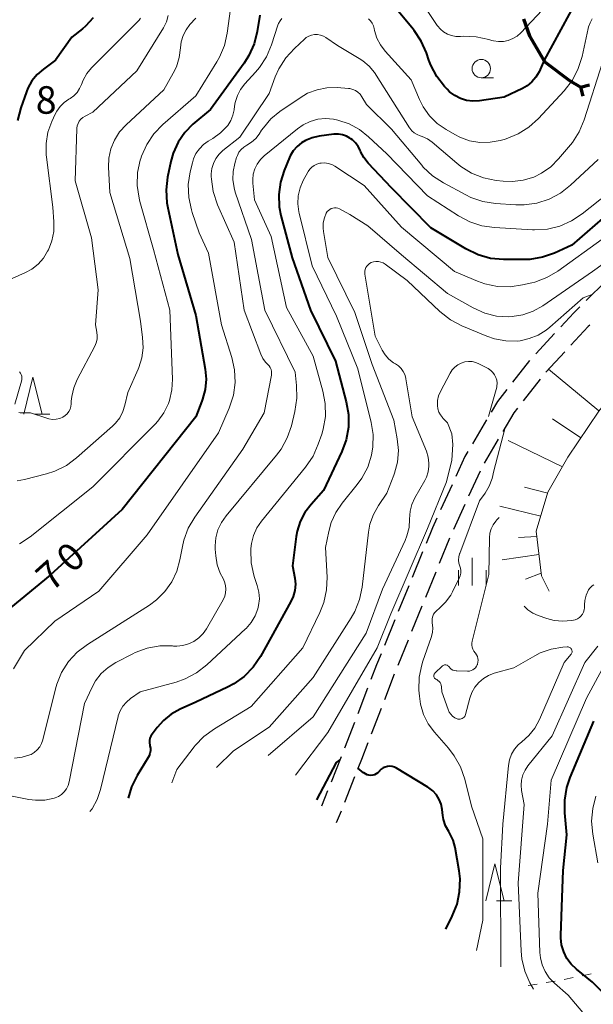
# Model space of a CAD drawing. Units: metres. Extents: x -81094 to -80000, y 29625 to 30000.
# Drawn here: x -80431 to -80353, y 29790 to 29925 of the extents above; entities that cross this region are included whole.
import ezdxf

# ---------------------------------------------------------------- set-up
doc = ezdxf.new("R2010")
doc.units = ezdxf.units.M
for name, color, linetype, lineweight in [('110100_都府県界', 7, 'Continuous', 70), ('210600_庭園路等', 7, 'Continuous', 30), ('610111_人工斜面(上)', 7, 'Continuous', 30), ('610199_人工斜面(ヒゲ)', 7, 'Continuous', 30), ('630100_植生界', 7, 'Continuous', 30), ('633100_広葉樹林', 7, 'Continuous', 13), ('633200_針葉樹林', 7, 'Continuous', 13), ('633400_荒地', 7, 'Continuous', 13), ('710100_等高線(計曲線)', 7, 'Continuous', 40), ('710200_等高線(主曲線)', 7, 'Continuous', 13), ('731200_図化機測定による標高点', 7, 'Continuous', 40)]:
    doc.layers.add(name, color=color, linetype=linetype, lineweight=lineweight)
doc.styles.add('Style-WORKING', font='MS Gothic.ttf')

msp = doc.modelspace()

# ---------------------------------------------------------------- linework, layer by layer
at = {"layer": '110100_都府県界', "linetype": 'Continuous', "lineweight": 70}
for q in [(-80353.403, 29915.653), (-80354.293, 29914.126)]:
    msp.add_line((-80354.612, 29915.334), q, dxfattribs=at)
at = {"layer": '110100_都府県界', "linetype": 'Continuous', "lineweight": 70, "flags": 128}
for points in [[(-80359.6, 29919.033), (-80361.52, 29922.29), (-80362.318, 29924.626)], [(-80354.612, 29915.334), (-80356.08, 29916.19), (-80359.41, 29918.71), (-80359.6, 29919.033)]]:
    msp.add_lwpolyline(points, dxfattribs=at)
at = {"layer": '210600_庭園路等', "linetype": 'Continuous', "lineweight": 30}
for p, q in [((-80351.174, 29888.938), (-80353.837, 29886.298)), ((-80358.156, 29881.782), (-80360.703, 29879.03)), ((-80356.776, 29879.298), (-80359.323, 29876.546)), ((-80361.547, 29878.108), (-80363.864, 29875.159)), ((-80360.105, 29875.572), (-80362.423, 29872.624)), ((-80367.407, 29870.027), (-80369.313, 29866.798)), ((-80365.825, 29867.395), (-80367.729, 29864.165)), ((-80368.289, 29863.049), (-80369.85, 29859.639)), ((-80372.102, 29861.212), (-80373.662, 29857.803)), ((-80370.371, 29858.503), (-80371.932, 29855.093)), ((-80372.438, 29853.951), (-80373.852, 29850.477)), ((-80376.123, 29852.059), (-80377.537, 29848.586)), ((-80374.323, 29849.32), (-80375.737, 29845.847)), ((-80378.008, 29847.428), (-80379.422, 29843.955)), ((-80376.209, 29844.689), (-80377.623, 29841.216)), ((-80379.893, 29842.797), (-80381.306, 29839.323)), ((-80378.094, 29840.058), (-80379.508, 29836.585)), ((-80379.973, 29835.425), (-80381.318, 29831.924)), ((-80383.601, 29833.51), (-80384.947, 29830.01)), ((-80381.766, 29830.757), (-80383.11, 29827.256)), ((-80385.395, 29828.843), (-80386.741, 29825.343)), ((-80387.197, 29824.179), (-80388.581, 29820.694)), ((-80385.377, 29821.432), (-80386.76, 29817.946)), ((-80389.043, 29819.532), (-80389.87, 29817.45))]:
    msp.add_line(p, q, dxfattribs=at)
at = {"layer": '210600_庭園路等', "linetype": 'Continuous', "lineweight": 30, "flags": 128}
for points in [[(-80354.725, 29885.418), (-80355.53, 29884.62), (-80357.307, 29882.7)], [(-80353.37, 29882.958), (-80353.59, 29882.74), (-80355.927, 29880.215)], [(-80364.636, 29874.176), (-80365.93, 29872.53), (-80366.772, 29871.104)], [(-80363.196, 29871.641), (-80363.7, 29871), (-80365.19, 29868.472)], [(-80369.948, 29865.721), (-80370.35, 29865.04), (-80371.581, 29862.349)], [(-80374.182, 29856.666), (-80374.78, 29855.36), (-80375.652, 29853.217)], [(-80381.778, 29838.166), (-80382.37, 29836.71), (-80383.152, 29834.677)], [(-80383.559, 29826.089), (-80384.43, 29823.82), (-80384.916, 29822.594)], [(-80387.221, 29816.784), (-80387.48, 29816.13), (-80387.88, 29815.17)]]:
    msp.add_lwpolyline(points, dxfattribs=at)
at = {"layer": '610111_人工斜面(上)', "linetype": 'Continuous', "lineweight": 13, "flags": 128}
msp.add_lwpolyline([(-80337.23, 29894.24), (-80336.81, 29892.47), (-80337.73, 29887.81), (-80339.07, 29885.57), (-80341.85, 29882.85), (-80347.7, 29876.82), (-80352.14, 29871.25), (-80356.33, 29864.96), (-80359.05, 29860.18), (-80360.67, 29854.89), (-80359.92, 29848.8), (-80358.91, 29846.72)], dxfattribs=at)
at = {"layer": '610199_人工斜面(ヒゲ)', "linetype": 'Continuous', "lineweight": 13, "flags": 128}
for points in [[(-80352.13, 29871.27), (-80358.96, 29876.94)], [(-80354.59, 29867.58), (-80358.44, 29870.18)], [(-80357.08, 29863.65), (-80364.47, 29867.24)], [(-80359.09, 29860.07), (-80362.26, 29860.9)], [(-80360.04, 29856.94), (-80365.62, 29858.28)], [(-80360.58, 29854.17), (-80363.08, 29854.04)], [(-80360.28, 29851.69), (-80365.29, 29850.99)], [(-80359.96, 29849.18), (-80362.12, 29848.37)]]:
    msp.add_lwpolyline(points, dxfattribs=at)
at = {"layer": '630100_植生界', "linetype": 'Continuous', "lineweight": 13}
for p, q in [((-80354.394, 29794.356), (-80353.172, 29794.618)), ((-80361.77, 29793.01), (-80360.536, 29793.21)), ((-80359.302, 29793.41), (-80358.068, 29793.611)), ((-80356.838, 29793.83), (-80355.616, 29794.093))]:
    msp.add_line(p, q, dxfattribs=at)
at = {"layer": '633100_広葉樹林', "linetype": 'Continuous', "lineweight": 13}
msp.add_line((-80368.13, 29916.62), (-80366.463, 29916.62), dxfattribs=at)
msp.add_circle((-80368.13, 29917.87), 1.25, dxfattribs=at)
at = {"layer": '633200_針葉樹林', "linetype": 'Continuous', "lineweight": 13}
for p, q in [((-80428.942, 29870.84), (-80426.858, 29870.84)), ((-80366.072, 29804.57), (-80363.988, 29804.57))]:
    msp.add_line(p, q, dxfattribs=at)
at = {"layer": '633200_針葉樹林', "linetype": 'Continuous', "lineweight": 13, "flags": 128}
for points in [[(-80430.4, 29870.84), (-80429.15, 29875.84), (-80427.9, 29870.84)], [(-80367.53, 29804.57), (-80366.28, 29809.57), (-80365.03, 29804.57)]]:
    msp.add_lwpolyline(points, dxfattribs=at)
at = {"layer": '633400_荒地', "linetype": 'Continuous', "lineweight": 13}
for p, q in [((-80369.36, 29847.485), (-80369.36, 29851.235)), ((-80371.234, 29847.485), (-80371.234, 29849.585)), ((-80367.484, 29847.485), (-80367.484, 29849.585))]:
    msp.add_line(p, q, dxfattribs=at)
at = {"layer": '710100_等高線(計曲線)', "linetype": 'Continuous', "lineweight": 40, "flags": 128}
for points, elevation in [([(-80352.11, 29931.69), (-80353.01, 29930.81), (-80353.74, 29929.79), (-80353.9, 29929.52), (-80359.55, 29919), (-80360.27, 29917.45), (-80360.7, 29916.72), (-80361.24, 29916.08), (-80361.88, 29915.54), (-80362.54, 29915.16), (-80365, 29913.97), (-80368.38, 29913.48), (-80369.26, 29913.44)], 70), ([(-80369.26, 29913.44), (-80370.13, 29913.54), (-80370.97, 29913.8), (-80371.75, 29914.19), (-80372.45, 29914.72), (-80372.79, 29915.06), (-80373.13, 29915.42), (-80374.2, 29916.8), (-80375.01, 29918.35), (-80375.27, 29919.04), (-80375.6, 29920.03), (-80376.3, 29921.63), (-80377.26, 29923.08), (-80377.39, 29923.24), (-80381, 29927.6)], 70), ([(-80398.26, 29925.13), (-80398.62, 29922.92), (-80399.05, 29921.23), (-80399.76, 29919.64), (-80400.41, 29918.63), (-80405, 29912.32), (-80407.37, 29910.29), (-80408.48, 29909.15), (-80409.39, 29907.84), (-80410.05, 29906.38), (-80410.38, 29905.21), (-80410.82, 29903.08), (-80411.03, 29901.35), (-80410.94, 29899.61), (-80410.81, 29898.93), (-80409.45, 29892.55), (-80407, 29884.25), (-80405.7, 29876.95), (-80405.57, 29875.57), (-80405.69, 29874.19), (-80406.05, 29872.85), (-80406.15, 29872.59), (-80407, 29870.47), (-80417, 29857.82), (-80426.8, 29848.9), (-80435.03, 29842.17)], 70), ([(-80420.97, 29924.77), (-80421.98, 29923.67), (-80422.42, 29923.29), (-80423.84, 29922.16), (-80426.07, 29919), (-80427.72, 29917.81), (-80428.57, 29917.08), (-80429.28, 29916.21), (-80429.83, 29915.23), (-80430.04, 29914.71), (-80430.81, 29912.51), (-80431.24, 29910.82)], 80), ([(-80346.42, 29901.99), (-80355.82, 29893.82), (-80358.15, 29892.76), (-80359.79, 29892.18), (-80361.51, 29891.89), (-80362.37, 29891.86), (-80365.12, 29891.87), (-80366.86, 29892.03), (-80368.54, 29892.5), (-80370.25, 29893.32), (-80375, 29896.21), (-80380.35, 29901.65), (-80383.51, 29905.01), (-80384.1, 29905.75), (-80384.55, 29906.59), (-80384.61, 29906.75), (-80384.88, 29907.28), (-80385.23, 29907.76), (-80385.67, 29908.17), (-80385.87, 29908.32), (-80386, 29908.41), (-80386.48, 29908.68), (-80387, 29908.86), (-80387.55, 29908.95), (-80388.1, 29908.94), (-80388.2, 29908.93), (-80390.18, 29908.67), (-80391.14, 29908.46), (-80392.05, 29908.08), (-80392.61, 29907.75), (-80393.21, 29907.26), (-80393.72, 29906.67), (-80394.12, 29906), (-80394.22, 29905.77), (-80394.96, 29904), (-80395.47, 29902.4), (-80395.69, 29900.73), (-80395.62, 29899.05), (-80395.39, 29897.86), (-80393.89, 29892.11), (-80391.37, 29885), (-80387.97, 29878.03), (-80386.51, 29872.5), (-80386.21, 29870.78), (-80386.22, 29869.04), (-80386.53, 29867.32), (-80387.11, 29865.72), (-80389.59, 29860.41), (-80391.3, 29858.54), (-80392.14, 29857.43), (-80392.78, 29856.2), (-80393.19, 29854.87), (-80393.31, 29854.15), (-80393.81, 29850.19), (-80393.5, 29848.5)], 60), ([(-80393.5, 29848.5), (-80393.43, 29847.66), (-80393.5, 29846.82), (-80393.71, 29846), (-80394.04, 29845.3), (-80398.2, 29837.81), (-80399.18, 29836.37), (-80400.39, 29835.12), (-80401.8, 29834.09), (-80402.67, 29833.63), (-80407, 29831.59), (-80409.12, 29830.65), (-80410.32, 29829.99), (-80411.39, 29829.13), (-80412.24, 29828.17), (-80412.94, 29827.23), (-80413.11, 29826.97), (-80413.22, 29826.68), (-80413.29, 29826.37), (-80413.3, 29826.06), (-80413.25, 29825.75), (-80413.24, 29825.68), (-80413.17, 29825.33), (-80413.17, 29824.98), (-80413.23, 29824.63), (-80413.34, 29824.29), (-80413.46, 29824.08), (-80414.95, 29821.64), (-80415.72, 29820.08), (-80416.18, 29818.53)], 60), ([(-80347.73, 29788.27), (-80353, 29793.46), (-80355.19, 29795.23), (-80355.9, 29795.91), (-80356.48, 29796.71), (-80356.91, 29797.6), (-80357.19, 29798.55), (-80357.29, 29799.53), (-80357.29, 29799.82), (-80357.12, 29805), (-80357, 29808.67), (-80356.48, 29813.52), (-80356.77, 29816.52), (-80356.78, 29818.27), (-80356.48, 29819.98), (-80356.02, 29821.34), (-80352.8, 29829)], 60), ([(-80387.36, 29823.76), (-80387.89, 29823.4), (-80390.55, 29818.3)], 50), ([(-80382.03, 29822.17), (-80382.21, 29821.99), (-80382.42, 29821.84), (-80382.65, 29821.73), (-80382.9, 29821.66), (-80383.16, 29821.64), (-80383.42, 29821.66), (-80383.66, 29821.72), (-80383.9, 29821.83), (-80384.11, 29821.97), (-80384.14, 29822), (-80384.91, 29822.61)], 50), ([(-80372.97, 29800.68), (-80372.08, 29802.46), (-80371.43, 29804.08), (-80371.08, 29805.79), (-80371.02, 29807.53), (-80371.16, 29808.66), (-80371.7, 29811.82), (-80371.96, 29812.8), (-80372.39, 29813.72), (-80372.56, 29814), (-80372.98, 29814.78), (-80373.26, 29815.63), (-80373.35, 29816.19), (-80373.45, 29817), (-80373.6, 29817.7), (-80373.86, 29818.37), (-80374.24, 29818.98), (-80374.72, 29819.52), (-80375.29, 29819.96), (-80375.41, 29820.04), (-80379.66, 29822.61), (-80379.94, 29822.75), (-80380.25, 29822.83), (-80380.56, 29822.87), (-80380.88, 29822.85), (-80381.19, 29822.77), (-80381.48, 29822.64), (-80381.74, 29822.47), (-80381.97, 29822.25), (-80382, 29822.21), (-80382.03, 29822.17)], 50)]:
    msp.add_lwpolyline(points, dxfattribs=dict(at, elevation=elevation))
at = {"layer": '710200_等高線(主曲線)', "linetype": 'Continuous', "lineweight": 13, "flags": 128}
for points, elevation in [([(-80358.38, 29927.4), (-80362.76, 29922.75), (-80363.26, 29922.3), (-80363.83, 29921.95), (-80364.46, 29921.7), (-80365.11, 29921.57), (-80365.78, 29921.55), (-80366.45, 29921.65), (-80366.7, 29921.72), (-80367.12, 29921.85), (-80368.82, 29922.22), (-80370.56, 29922.29), (-80370.96, 29922.26), (-80371, 29922.26), (-80371.59, 29922.26), (-80372.18, 29922.36), (-80372.73, 29922.57), (-80373.25, 29922.87), (-80373.7, 29923.25), (-80374.08, 29923.7), (-80374.12, 29923.75), (-80377, 29928.04)], 72), ([(-80402.12, 29927.02), (-80402.71, 29922.72), (-80403.1, 29921.02), (-80403.77, 29919.41)], 72), ([(-80414.53, 29924.74), (-80414.7, 29924.46), (-80414.87, 29924.27), (-80421.17, 29917.96), (-80421.82, 29917.19), (-80422.33, 29916.31), (-80422.56, 29915.71), (-80422.81, 29915.15), (-80423.15, 29914.63), (-80423.58, 29914.18), (-80424.08, 29913.82), (-80424.18, 29913.76), (-80424.26, 29913.71), (-80424.9, 29913.27), (-80425.46, 29912.73), (-80425.91, 29912.1), (-80426.13, 29911.68), (-80426.59, 29910.68), (-80427.11, 29909.21), (-80427.36, 29907.68), (-80427.35, 29906.12), (-80427.32, 29905.82), (-80426.43, 29899), (-80426.3, 29897), (-80426.32, 29895.7), (-80426.58, 29894.43), (-80427.05, 29893.2), (-80427.15, 29893), (-80427.72, 29892.07), (-80428.44, 29891.26), (-80429.28, 29890.58), (-80430.18, 29890.09), (-80436.13, 29887.41)], 78), ([(-80410.74, 29925.1), (-80410.98, 29924.26), (-80411.39, 29923.43), (-80415, 29917.57), (-80421, 29911.94), (-80422.06, 29911.41), (-80422.36, 29911.22), (-80422.62, 29910.99), (-80422.84, 29910.72), (-80423, 29910.41), (-80423.11, 29910.08), (-80423.16, 29909.74), (-80423.16, 29909.68), (-80423.39, 29902.61), (-80421.17, 29894.83), (-80420.26, 29887.74), (-80420.65, 29883), (-80420.44, 29882), (-80420.39, 29881.5), (-80420.42, 29881.01), (-80420.54, 29880.52), (-80420.72, 29880.1), (-80423.13, 29875.53), (-80423.6, 29874.41), (-80423.87, 29873.23), (-80423.93, 29872.57), (-80423.94, 29872.21), (-80423.99, 29871.85), (-80424.1, 29871.5), (-80424.26, 29871.17), (-80424.49, 29870.88), (-80424.76, 29870.63), (-80425.06, 29870.43), (-80425.51, 29870.24), (-80425.99, 29870.13), (-80426.48, 29870.11), (-80426.97, 29870.17), (-80427.28, 29870.26), (-80429.48, 29871), (-80430.74, 29871), (-80430.9, 29871.01)], 76), ([(-80407, 29924.73), (-80407.78, 29923.86), (-80408.31, 29923.15), (-80408.71, 29922.37), (-80408.97, 29921.52), (-80409.07, 29920.68), (-80409.24, 29919.38), (-80409.63, 29918.13), (-80410.06, 29917.26), (-80411.35, 29915), (-80416.48, 29910.22), (-80417.35, 29909.25), (-80418.04, 29908.15), (-80418.53, 29906.95), (-80418.8, 29905.67), (-80418.85, 29904.44)], 74), ([(-80395.26, 29924.71), (-80395.52, 29924.38), (-80395.72, 29924.02), (-80395.8, 29923.8), (-80396.68, 29921.09), (-80397.36, 29919.48), (-80398.31, 29918.02), (-80398.84, 29917.39), (-80400.3, 29915.8), (-80400.88, 29915.05), (-80401.33, 29914.2), (-80401.62, 29913.28), (-80401.71, 29912.75), (-80401.77, 29912.28), (-80401.93, 29911.52), (-80402.22, 29910.79), (-80402.64, 29910.13)], 68), ([(-80353.02, 29924.64), (-80353.33, 29924.12), (-80353.54, 29923.56), (-80353.6, 29923.33), (-80354.42, 29919.54), (-80354.94, 29917.87), (-80355.73, 29916.32), (-80356.86, 29914.86), (-80360.35, 29911.08), (-80361.64, 29909.91), (-80363.12, 29908.99), (-80364.73, 29908.33), (-80365.02, 29908.24), (-80365.54, 29908.1), (-80366.93, 29907.84), (-80368.34, 29907.83), (-80369.74, 29908.06), (-80371.07, 29908.53), (-80371.74, 29908.88), (-80372.92, 29909.56), (-80374.15, 29910.41), (-80375.2, 29911.46), (-80376.06, 29912.68), (-80376.55, 29913.67), (-80377.66, 29916.34), (-80381.22, 29920.26), (-80381.86, 29921.1), (-80382.34, 29922.04), (-80382.65, 29923.05), (-80382.71, 29923.34), (-80382.81, 29923.71), (-80382.97, 29924.07), (-80383.19, 29924.39), (-80383.46, 29924.67)], 68), ([(-80351.63, 29918.72), (-80354.12, 29910.89), (-80354.79, 29909.28), (-80355.73, 29907.82), (-80356, 29907.48), (-80357.61, 29905.57), (-80358.68, 29904.5), (-80359.93, 29903.63), (-80361, 29903.11), (-80362.41, 29902.68), (-80363.88, 29902.49), (-80365.14, 29902.54), (-80366.12, 29902.65), (-80367.83, 29903), (-80369.45, 29903.64), (-80370.93, 29904.55), (-80371.48, 29904.98), (-80374.82, 29907.84), (-80375.47, 29908.29), (-80376.18, 29908.63), (-80376.46, 29908.73), (-80376.87, 29908.89), (-80377.25, 29909.12), (-80377.58, 29909.42), (-80377.85, 29909.77), (-80377.88, 29909.8), (-80381.87, 29916.13), (-80382.68, 29917.32), (-80383.41, 29918.19), (-80384.27, 29918.93), (-80384.74, 29919.23), (-80387.72, 29921), (-80389.27, 29922.09), (-80389.62, 29922.3), (-80390.01, 29922.44), (-80390.41, 29922.51), (-80390.82, 29922.51), (-80391.22, 29922.44), (-80391.6, 29922.3), (-80391.96, 29922.1), (-80392.21, 29921.89), (-80393.57, 29920.63), (-80394.74, 29919.34), (-80395.67, 29917.86), (-80396.16, 29916.75), (-80397, 29914.47), (-80401, 29908.54), (-80403.29, 29906.72), (-80403.82, 29906.22), (-80404.26, 29905.62), (-80404.59, 29904.97), (-80404.8, 29904.26), (-80404.88, 29903.53), (-80404.88, 29903.18), (-80404.86, 29902.84), (-80404.61, 29901.12), (-80404.01, 29899.32), (-80401.74, 29894.26), (-80400.38, 29885), (-80398.13, 29878.99), (-80397.86, 29878.42), (-80397.49, 29877.91), (-80397.18, 29877.59), (-80396.99, 29877.39)], 66), ([(-80403.77, 29919.41), (-80404.12, 29918.81), (-80407, 29914.16), (-80411.48, 29910.24), (-80412.69, 29908.99), (-80413.66, 29907.54), (-80414.37, 29905.95), (-80414.47, 29905.62), (-80414.54, 29905.42), (-80414.9, 29903.71), (-80414.96, 29901.97), (-80414.71, 29900.24), (-80414.59, 29899.78), (-80412.75, 29893.25), (-80410.51, 29885), (-80410.17, 29875.6), (-80410.25, 29874.12), (-80410.58, 29872.67), (-80410.71, 29872.29), (-80411.32, 29871.02), (-80412.14, 29869.88), (-80412.53, 29869.46), (-80421, 29860.91), (-80429.51, 29854.12), (-80430.96, 29853.16)], 72), ([(-80352.2, 29905.48), (-80355.98, 29901.98), (-80357.36, 29900.91), (-80358.91, 29900.1), (-80360.57, 29899.57), (-80362.29, 29899.34), (-80363.42, 29899.34), (-80366.18, 29899.52), (-80367.9, 29899.79), (-80369.55, 29900.34), (-80370.25, 29900.68), (-80373.29, 29902.31), (-80374.75, 29903.26), (-80376.02, 29904.45), (-80376.24, 29904.71), (-80380.37, 29909.63), (-80383.73, 29913), (-80384.37, 29914.04), (-80384.61, 29914.37), (-80384.91, 29914.66), (-80385.25, 29914.88), (-80385.63, 29915.05), (-80386.03, 29915.15), (-80386.21, 29915.17), (-80387.76, 29915.28), (-80389.13, 29915.26), (-80390.48, 29915), (-80391.77, 29914.51), (-80392.8, 29913.91), (-80395.55, 29912.02), (-80396.76, 29911.02), (-80397.78, 29909.83), (-80398.02, 29909.48), (-80398.36, 29908.95), (-80398.83, 29908.35), (-80399.39, 29907.85), (-80400.05, 29907.43), (-80400.46, 29907.18), (-80400.81, 29906.86), (-80401.11, 29906.48), (-80401.33, 29906.06), (-80401.44, 29905.77), (-80401.69, 29904.95), (-80401.91, 29903.87), (-80401.94, 29902.76), (-80401.78, 29901.66), (-80401.61, 29901.07), (-80399.4, 29894.6), (-80397.57, 29885), (-80393.47, 29876.53), (-80393.26, 29874.72), (-80393.22, 29872.98), (-80393.49, 29871.2), (-80393.97, 29869.24), (-80394.53, 29867.59), (-80395.37, 29866.06), (-80396, 29865.23), (-80402.87, 29856.98), (-80403.5, 29856.07)], 64), ([(-80350.92, 29900.86), (-80354.4, 29898.1), (-80355.85, 29897.13), (-80357.45, 29896.44), (-80359.14, 29896.03), (-80360.88, 29895.93), (-80361.16, 29895.94), (-80366.31, 29896.22), (-80368.04, 29896.46), (-80369.69, 29897), (-80371.25, 29897.84), (-80375.43, 29900.57), (-80381, 29906.26), (-80383.46, 29908.59), (-80384.72, 29909.59), (-80386.13, 29910.35), (-80387.66, 29910.86), (-80388.24, 29910.98), (-80389.31, 29911.07), (-80390.38, 29910.97), (-80391.41, 29910.69), (-80392.38, 29910.23), (-80393.16, 29909.69), (-80397.67, 29906.01), (-80398.2, 29905.49), (-80398.64, 29904.88), (-80398.96, 29904.21), (-80399.16, 29903.5), (-80399.24, 29902.76), (-80399.22, 29902.29), (-80399, 29900.02), (-80396.72, 29895), (-80394.66, 29885.34), (-80391, 29878.71), (-80389.68, 29873.97), (-80389.36, 29872.26), (-80389.35, 29870.51), (-80389.63, 29868.79), (-80389.85, 29868.08), (-80390.31, 29866.72), (-80391.01, 29865.12), (-80392.04, 29863.6), (-80398.03, 29856.27), (-80398.67, 29855.33), (-80399.13, 29854.3), (-80399.41, 29853.2), (-80399.49, 29852.51), (-80399.5, 29852.33), (-80399.44, 29850.59), (-80399.08, 29848.89), (-80398.98, 29848.56), (-80398.62, 29847.5), (-80398.4, 29846.6), (-80398.33, 29845.67), (-80398.43, 29844.75), (-80398.54, 29844.32), (-80398.91, 29843.34), (-80399.45, 29842.44), (-80400.14, 29841.65), (-80400.22, 29841.57)], 62), ([(-80402.64, 29910.13), (-80402.74, 29910), (-80403.6, 29909.12), (-80404.67, 29908.35), (-80405.28, 29908), (-80405.94, 29907.54), (-80406.5, 29906.97), (-80406.96, 29906.31), (-80407.3, 29905.58), (-80407.45, 29905.06), (-80407.75, 29903.81), (-80408, 29902.09), (-80407.94, 29900.34), (-80407.59, 29898.64), (-80407.47, 29898.27), (-80406.51, 29895.49), (-80405.27, 29892.73), (-80403.49, 29883), (-80402.08, 29878.53), (-80401.71, 29876.84), (-80401.64, 29875.11), (-80401.87, 29873.39), (-80402.44, 29871.64), (-80403.89, 29868.26), (-80413.6, 29854.4), (-80420.16, 29846.72), (-80426.17, 29842.64), (-80430.28, 29838.64), (-80431.78, 29836.16)], 68), ([(-80418.85, 29904.44), (-80418.7, 29901), (-80415.98, 29892.02), (-80414.53, 29883.47), (-80414.22, 29881.24), (-80414.15, 29879.85), (-80414.33, 29878.48), (-80414.74, 29877.16), (-80414.83, 29876.94), (-80416.24, 29873.76), (-80416.62, 29872.05), (-80416.9, 29871.16), (-80417.34, 29870.32), (-80417.91, 29869.58), (-80418.31, 29869.18), (-80423.2, 29864.87), (-80424.6, 29863.84), (-80426.16, 29863.06), (-80427.32, 29862.69), (-80430.31, 29861.92), (-80431.3, 29861.76)], 74), ([(-80364.21, 29888.16), (-80365.94, 29888.21), (-80367.64, 29888.56), (-80368.65, 29888.92), (-80371.76, 29890.24), (-80379, 29896.29), (-80384.05, 29901.95), (-80388.06, 29904.57), (-80388.49, 29904.8), (-80388.96, 29904.96), (-80389.44, 29905.03), (-80389.94, 29905.01), (-80390.11, 29904.99), (-80390.5, 29904.88), (-80390.87, 29904.7), (-80391.2, 29904.47), (-80391.48, 29904.18), (-80391.71, 29903.85), (-80391.75, 29903.79), (-80392.35, 29902.65), (-80392.78, 29901.63), (-80393.03, 29900.56), (-80393.09, 29899.46), (-80392.95, 29898.36), (-80392.91, 29898.17), (-80391.15, 29891), (-80387.84, 29884.16), (-80384.94, 29877), (-80383.1, 29869.67), (-80382.84, 29868.03), (-80382.87, 29866.37), (-80383.06, 29865.23), (-80383.59, 29863.61), (-80384.38, 29862.1), (-80385.02, 29861.23), (-80387.08, 29858.71), (-80387.94, 29857.44), (-80388.57, 29856.05), (-80388.9, 29854.84), (-80389.32, 29852.68), (-80389.12, 29848.64), (-80389.19, 29846.9), (-80389.56, 29845.19), (-80390.1, 29843.81), (-80392.41, 29839), (-80399.47, 29831), (-80404.46, 29827.98), (-80405.87, 29826.95), (-80407.07, 29825.69), (-80407.22, 29825.51), (-80409.58, 29822.42), (-80410.23, 29820.6)], 58), ([(-80343.45, 29897.11), (-80353, 29890.25), (-80359.77, 29885.58), (-80361.06, 29884.84), (-80362.46, 29884.34), (-80363.93, 29884.1), (-80364.44, 29884.07), (-80366.06, 29884.18), (-80367.65, 29884.57), (-80369.23, 29885.28), (-80372.74, 29887.26), (-80379, 29892.51), (-80383.55, 29896.45), (-80386, 29898), (-80387.44, 29898.76), (-80387.65, 29898.85), (-80387.87, 29898.9), (-80388.1, 29898.91), (-80388.33, 29898.88), (-80388.54, 29898.81), (-80388.75, 29898.71), (-80388.93, 29898.57), (-80389.09, 29898.4), (-80389.22, 29898.19), (-80389.48, 29897.54), (-80389.63, 29896.85), (-80389.65, 29896.14), (-80389.6, 29895.68), (-80389, 29892.16), (-80385.33, 29884.67), (-80383, 29877.58), (-80380.02, 29869.98)], 56), ([(-80345.65, 29899), (-80357.73, 29890.31), (-80359.23, 29889.42), (-80360.86, 29888.8), (-80361.26, 29888.7), (-80362.5, 29888.41), (-80364.21, 29888.16)], 58), ([(-80373.75, 29884.8), (-80378.23, 29889), (-80381.21, 29891.23), (-80381.49, 29891.41), (-80381.8, 29891.53), (-80382.13, 29891.6), (-80382.46, 29891.61), (-80382.79, 29891.56), (-80383.12, 29891.45), (-80383.34, 29891.33), (-80383.54, 29891.17), (-80383.7, 29890.98), (-80383.83, 29890.77), (-80383.92, 29890.53), (-80383.97, 29890.29), (-80383.98, 29890.04), (-80383.96, 29889.9), (-80382.58, 29881.42), (-80381.62, 29879.54), (-80381.21, 29878.88), (-80380.69, 29878.3), (-80380.07, 29877.82), (-80379.8, 29877.66), (-80379.4, 29877.39), (-80379.04, 29877.05), (-80378.75, 29876.65), (-80378.54, 29876.21), (-80378.4, 29875.74), (-80378.39, 29875.65), (-80377.54, 29870.46), (-80375.6, 29865.77), (-80375.36, 29864.98), (-80375.25, 29864.17), (-80375.25, 29863.75), (-80375.35, 29862.99), (-80375.59, 29862.26), (-80375.82, 29861.79), (-80377.16, 29859.43), (-80377.56, 29858.54), (-80377.81, 29857.59), (-80377.88, 29856.54), (-80377.96, 29855.38), (-80378.24, 29854.25), (-80378.5, 29853.6), (-80381.56, 29847), (-80383.8, 29841), (-80391, 29829.6), (-80397.12, 29824.36)], 54), ([(-80352.97, 29887.15), (-80354.28, 29886.68), (-80358.81, 29882.66), (-80359.32, 29882.27), (-80360.4, 29881.58), (-80361.6, 29881.1), (-80362.85, 29880.82), (-80363.22, 29880.78), (-80364.78, 29880.8), (-80366.33, 29881.09), (-80367.39, 29881.46), (-80370.77, 29882.87), (-80372.31, 29883.68), (-80373.75, 29884.8)], 54), ([(-80367.13, 29870.5), (-80366.66, 29872.27), (-80366.02, 29874.51), (-80366.01, 29874.62), (-80365.98, 29875.03), (-80366.02, 29875.43), (-80366.14, 29875.81), (-80366.31, 29876.17), (-80366.55, 29876.5), (-80366.84, 29876.78), (-80367.2, 29877.02), (-80368.38, 29877.65), (-80368.85, 29877.85), (-80369.35, 29877.97), (-80369.86, 29877.99), (-80370.37, 29877.93), (-80370.87, 29877.78), (-80371.32, 29877.55), (-80371.73, 29877.24), (-80372.09, 29876.87), (-80372.38, 29876.41)], 52), ([(-80396.99, 29877.39), (-80396.85, 29877.16), (-80396.74, 29876.91), (-80396.68, 29876.65), (-80396.67, 29876.38), (-80396.7, 29876.14), (-80397.7, 29871), (-80400.59, 29866.06), (-80407.13, 29856.81), (-80408.01, 29855.3), (-80408.61, 29853.67), (-80408.81, 29852.82), (-80409.14, 29851), (-80409.56, 29849.44), (-80410.25, 29847.98), (-80411.19, 29846.66), (-80412.34, 29845.52), (-80413.3, 29844.82), (-80421.74, 29839.47), (-80423.12, 29838.41), (-80424.3, 29837.13), (-80425.24, 29835.66), (-80425.91, 29834.05), (-80426.09, 29833.43), (-80427.8, 29826.49), (-80427.97, 29825.99), (-80428.23, 29825.53), (-80428.56, 29825.11), (-80428.96, 29824.77), (-80429.41, 29824.5), (-80429.59, 29824.42), (-80430.6, 29824.1), (-80431.66, 29823.96)], 66), ([(-80431.63, 29872.2), (-80430.69, 29875.31), (-80430.64, 29875.53), (-80430.64, 29875.76), (-80430.67, 29875.99), (-80430.74, 29876.21), (-80430.85, 29876.41), (-80430.99, 29876.59)], 76), ([(-80372.38, 29876.41), (-80373.7, 29873.89), (-80373.95, 29873.3), (-80374.08, 29872.67), (-80374.11, 29872), (-80374.05, 29871.55), (-80373.91, 29871.11), (-80373.7, 29870.71), (-80373.42, 29870.35), (-80373.36, 29870.29), (-80372.72, 29869.65), (-80372.13, 29868.15), (-80371.98, 29866.68), (-80372.16, 29864.55), (-80372.85, 29861.62), (-80375.46, 29855.24), (-80380.43, 29843.64), (-80382.32, 29839), (-80389, 29827.47), (-80393.42, 29821.66)], 52), ([(-80430.9, 29871.01), (-80431.05, 29871.06)], 76), ([(-80380.02, 29869.98), (-80379.56, 29867.44), (-80379.41, 29865.87), (-80379.54, 29864.3), (-80379.94, 29862.77), (-80380.04, 29862.51), (-80381, 29860.05), (-80382.13, 29858.39), (-80382.82, 29857.16), (-80383.29, 29855.83), (-80383.49, 29854.75), (-80384.36, 29847.28), (-80384.71, 29845.57), (-80385.35, 29843.95), (-80385.85, 29843.07), (-80391, 29834.97), (-80397, 29828.21), (-80401.86, 29825), (-80404.16, 29822.71)], 56), ([(-80374.51, 29827.5), (-80375.36, 29828.66), (-80376.01, 29829.94), (-80376.41, 29831.32), (-80376.56, 29832.44), (-80376.61, 29833.24), (-80376.57, 29834.99), (-80376.23, 29836.69), (-80376.08, 29837.17), (-80374.94, 29840.42), (-80374.78, 29841.07), (-80374.73, 29841.73), (-80374.8, 29842.41), (-80374.83, 29842.71), (-80374.81, 29843), (-80374.74, 29843.3), (-80374.62, 29843.57), (-80374.45, 29843.82), (-80374.24, 29844.04), (-80374.2, 29844.07), (-80373.85, 29844.36), (-80372.98, 29845.21), (-80372.27, 29846.19), (-80372.03, 29846.64), (-80371.12, 29848.47), (-80370.99, 29848.8), (-80370.92, 29849.16), (-80370.91, 29849.52), (-80370.96, 29849.87), (-80371.05, 29850.14), (-80371.17, 29850.55), (-80371.21, 29850.96), (-80371.19, 29851.38), (-80371.09, 29851.78), (-80371.06, 29851.86), (-80368.39, 29859), (-80367.62, 29860.08), (-80367.05, 29861.03), (-80366.66, 29862.06), (-80366.56, 29862.46), (-80366.47, 29862.92), (-80364.88, 29869)], 52), ([(-80403.5, 29856.07), (-80403.97, 29855.06), (-80404.25, 29853.98), (-80404.35, 29852.88), (-80404.33, 29852.43), (-80404.26, 29851.52), (-80404.06, 29850.31), (-80403.66, 29849.15), (-80403.28, 29848.43), (-80403.07, 29847.98), (-80402.93, 29847.51), (-80402.88, 29847.01), (-80402.92, 29846.51), (-80403.04, 29846.03), (-80403.26, 29845.55), (-80405.51, 29841.61), (-80405.97, 29840.94), (-80406.55, 29840.35), (-80407.23, 29839.88), (-80407.97, 29839.53), (-80408.76, 29839.31), (-80409.58, 29839.24), (-80410, 29839.25), (-80410.14, 29839.26), (-80411.88, 29839.26), (-80413.59, 29838.95), (-80415.23, 29838.35), (-80415.55, 29838.19), (-80417.88, 29836.99), (-80418.93, 29836.33), (-80419.85, 29835.49), (-80420.62, 29834.5), (-80421.08, 29833.66), (-80422.12, 29831.44), (-80424.23, 29820.74), (-80424.37, 29820.25), (-80424.59, 29819.8), (-80424.89, 29819.39), (-80425.25, 29819.04), (-80425.67, 29818.76), (-80426.14, 29818.56), (-80426.27, 29818.51), (-80427.53, 29818.27), (-80428.82, 29818.24), (-80429.72, 29818.36), (-80435, 29819.4)], 64), ([(-80372.52, 29836.43), (-80372.38, 29836.25), (-80372.21, 29836.1), (-80372.01, 29835.98), (-80371.8, 29835.9), (-80371.57, 29835.85), (-80371.45, 29835.85), (-80369.99, 29835.82), (-80369.75, 29835.84), (-80369.51, 29835.9), (-80369.29, 29836), (-80369.09, 29836.13), (-80368.92, 29836.3), (-80368.78, 29836.5), (-80368.67, 29836.71), (-80368.66, 29836.74), (-80368.64, 29836.8), (-80368.58, 29837.05), (-80368.55, 29837.31), (-80368.58, 29837.57), (-80368.65, 29837.82), (-80368.76, 29838.05), (-80368.91, 29838.26), (-80368.97, 29838.34), (-80369.15, 29838.56), (-80369.29, 29838.81), (-80369.39, 29839.09), (-80369.43, 29839.37), (-80369.43, 29839.66), (-80369.39, 29839.9), (-80367.1, 29849), (-80367.02, 29854), (-80366.96, 29854.61), (-80366.79, 29855.19), (-80366.53, 29855.74), (-80366.17, 29856.23), (-80366, 29856.42), (-80365.7, 29856.77)], 54), ([(-80352.8, 29847.59), (-80353.03, 29847.45), (-80353.24, 29847.27), (-80353.42, 29847.06), (-80353.49, 29846.94), (-80353.53, 29846.88), (-80353.84, 29846.19), (-80354.03, 29845.45), (-80354.09, 29844.87), (-80354.1, 29844.47), (-80354.14, 29844.16), (-80354.23, 29843.86), (-80354.37, 29843.58), (-80354.56, 29843.33), (-80354.78, 29843.12), (-80355.05, 29842.95), (-80355.33, 29842.82), (-80355.6, 29842.76), (-80355.86, 29842.71), (-80357.04, 29842.62), (-80358.22, 29842.73), (-80359.22, 29843), (-80360.38, 29843.4), (-80361.12, 29843.73), (-80361.79, 29844.19), (-80362.31, 29844.69)], 56), ([(-80400.22, 29841.57), (-80405.5, 29836.67), (-80406.88, 29835.6), (-80408.42, 29834.78), (-80409.66, 29834.35), (-80414.56, 29833), (-80415.87, 29832.09), (-80416.43, 29831.62), (-80416.91, 29831.06), (-80417.27, 29830.43), (-80417.53, 29829.74), (-80417.55, 29829.63), (-80419.96, 29819.73), (-80420.42, 29818.36), (-80421.11, 29817.1), (-80421.42, 29816.71)], 62), ([(-80353.32, 29788.19), (-80356.29, 29791.71), (-80358.18, 29793.36), (-80358.88, 29794.08), (-80359.44, 29794.91), (-80359.85, 29795.82), (-80360.09, 29796.8), (-80360.16, 29797.51), (-80360.42, 29805.58), (-80359.14, 29815), (-80358.64, 29821), (-80353.83, 29832.17), (-80349.55, 29840.06)], 58), ([(-80356.2, 29839.11), (-80356.3, 29839.14), (-80356.41, 29839.15), (-80356.45, 29839.14), (-80357.03, 29839.1), (-80358.6, 29838.83), (-80360.11, 29838.3), (-80360.84, 29837.92), (-80363.72, 29836.28), (-80366.36, 29835.54), (-80367.14, 29835.25), (-80367.85, 29834.82), (-80368.48, 29834.28), (-80369.01, 29833.64), (-80369.42, 29832.92), (-80369.69, 29832.15), (-80370.26, 29829.94), (-80370.31, 29829.8), (-80370.39, 29829.66), (-80370.48, 29829.55), (-80370.6, 29829.45), (-80370.73, 29829.37), (-80370.87, 29829.32), (-80371.02, 29829.29), (-80371.18, 29829.29), (-80371.33, 29829.31), (-80371.41, 29829.34), (-80371.74, 29829.49), (-80372.03, 29829.7), (-80372.29, 29829.96), (-80372.49, 29830.26), (-80372.64, 29830.59), (-80373.49, 29833), (-80373.54, 29833.7), (-80373.57, 29833.91), (-80373.64, 29834.1), (-80373.74, 29834.28), (-80373.87, 29834.44), (-80374.03, 29834.57), (-80374.2, 29834.68), (-80374.24, 29834.69), (-80374.3, 29834.72), (-80374.37, 29834.76), (-80374.44, 29834.82), (-80374.5, 29834.89), (-80374.55, 29834.96), (-80374.58, 29835.05), (-80374.6, 29835.14), (-80374.6, 29835.23), (-80374.58, 29835.31), (-80374.56, 29835.4), (-80374.51, 29835.48), (-80374.46, 29835.55), (-80374.44, 29835.56), (-80373.41, 29836.53), (-80373.33, 29836.59), (-80373.24, 29836.64), (-80373.14, 29836.67), (-80373.04, 29836.69), (-80372.94, 29836.68), (-80372.84, 29836.66), (-80372.75, 29836.63), (-80372.66, 29836.57), (-80372.58, 29836.5), (-80372.52, 29836.43)], 54), ([(-80365.49, 29795.56), (-80365.51, 29809), (-80365.2, 29815), (-80364.43, 29823), (-80364.28, 29823.77), (-80364.01, 29824.51), (-80363.61, 29825.19), (-80363.1, 29825.78), (-80362.62, 29826.19), (-80361.64, 29827.06), (-80360.83, 29828.07), (-80360.2, 29829.23), (-80356.83, 29837), (-80355.91, 29838.13), (-80355.85, 29838.22), (-80355.81, 29838.32), (-80355.78, 29838.42), (-80355.77, 29838.53), (-80355.79, 29838.64), (-80355.82, 29838.75), (-80355.86, 29838.84), (-80355.93, 29838.93), (-80356.01, 29839.01), (-80356.1, 29839.07), (-80356.2, 29839.11)], 54), ([(-80361.04, 29792.51), (-80361.51, 29793.37), (-80362.2, 29794.97), (-80362.6, 29796.67), (-80362.7, 29797.7), (-80363.1, 29807), (-80362.31, 29817.69), (-80362.66, 29819.56), (-80362.72, 29820.28), (-80362.67, 29821), (-80362.48, 29821.7), (-80362.18, 29822.36), (-80361.8, 29822.92), (-80358.5, 29827), (-80354.02, 29837), (-80352.26, 29839.25)], 56), ([(-80368.78, 29797.81), (-80367.9, 29801.9), (-80367.92, 29813), (-80369.46, 29817.46), (-80370.39, 29821.14), (-80370.96, 29822.79), (-80371.8, 29824.31), (-80372.59, 29825.33), (-80374.51, 29827.5)], 52), ([(-80352.26, 29809.74), (-80352.96, 29813.65), (-80353.12, 29815.39), (-80352.97, 29817.12), (-80352.53, 29818.81)], 62)]:
    msp.add_lwpolyline(points, dxfattribs=dict(at, elevation=elevation))

# ---------------------------------------------------------------- texts
at = {"layer": '710100_等高線(計曲線)', "linetype": 'Continuous', "lineweight": 40, "style": 'Style-WORKING'}
for s, p in [('0', (-80423.833, 29849.029, -9.999)), ('7', (-80426.62, 29846.52, -9.999))]:
    msp.add_text(s, height=3.75, rotation=42, dxfattribs=at).set_placement(p)
at = {"layer": '731200_図化機測定による標高点', "linetype": 'Continuous', "lineweight": 40, "style": 'Style-WORKING'}
msp.add_text('8', height=3.75, dxfattribs=at).set_placement((-80428.77, 29911.73, -9.999))

doc.saveas('drawing.dxf')
